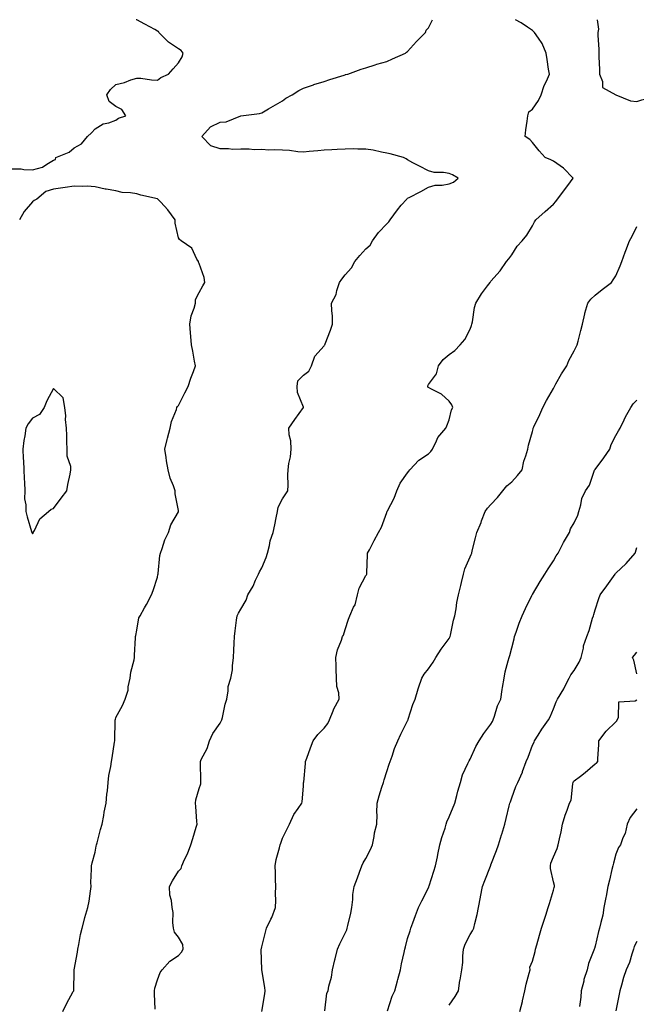
# Model space of a CAD drawing. Units: inches. Extents: x 992243 to 994883, y 7345418 to 7348058.
# Drawn here: x 993572 to 993868, y 7347585 to 7348058 of the extents above; entities that cross this region are included whole.
import ezdxf

# ---------------------------------------------------------------- set-up
doc = ezdxf.new("R2010")
doc.units = ezdxf.units.IN
doc.header["$MEASUREMENT"] = 0
doc.layers.add('Contour_99227345', color=7, linetype='Continuous', true_color=0x26842c)

msp = doc.modelspace()

# ---------------------------------------------------------------- linework, layer by layer
at = {"layer": 'Contour_99227345'}
for points in [[(993568.05, 7347986.49, 3276), (993572.52, 7347986.39, 3276), (993573.84, 7347986.13, 3276), (993578.05, 7347985.99, 3276), (993582.78, 7347987.19, 3276), (993584.84, 7347988.71, 3276), (993588.05, 7347990.55, 3276), (993589.01, 7347990.96, 3276), (993589.24, 7347991.92, 3276), (993595.56, 7347994.41, 3276), (993598.05, 7347996.52, 3276), (993601.57, 7347998.4, 3276), (993604.35, 7348001.92, 3276), (993606.29, 7348003.68, 3276), (993608.05, 7348005.69, 3276), (993611.91, 7348008.06, 3276), (993614.67, 7348008.55, 3276), (993618.05, 7348009.73, 3276), (993619.27, 7348010.7, 3276), (993622.84, 7348011.92, 3276), (993620.95, 7348014.82, 3276), (993618.05, 7348016.3, 3276), (993614.89, 7348018.76, 3276), (993613.64, 7348021.92, 3276), (993615.46, 7348024.51, 3276), (993618.05, 7348026.93, 3276), (993622.13, 7348027.83, 3276), (993625.22, 7348029.08, 3276), (993628.05, 7348029.94, 3276), (993630.09, 7348029.88, 3276), (993635.21, 7348029.08, 3276), (993638.05, 7348029.02, 3276), (993639.67, 7348030.29, 3276), (993643.26, 7348031.92, 3276), (993645.51, 7348034.46, 3276), (993648.05, 7348037.23, 3276), (993649.87, 7348040.11, 3276), (993650.31, 7348041.92, 3276), (993649.3, 7348043.17, 3276), (993648.05, 7348044.09, 3276), (993643.36, 7348047.23, 3276), (993638.72, 7348051.92, 3276), (993638.42, 7348052.29, 3276), (993638.05, 7348052.55, 3276), (993636.67, 7348053.3, 3276), (993632.01, 7348055.88, 3276), (993628.05, 7348057.88, 3276), (993627.7, 7348058, 3276)], [(993636.89, 7347583.08, 3275), (993636.52, 7347590.38, 3275), (993636.5, 7347591.92, 3275), (993636.78, 7347593.19, 3275), (993638.05, 7347597.16, 3275), (993639.3, 7347600.67, 3275), (993640.24, 7347601.92, 3275), (993643.91, 7347606.06, 3275), (993648.05, 7347608.78, 3275), (993649.55, 7347610.42, 3275), (993650.29, 7347611.92, 3275), (993650.24, 7347614.11, 3275), (993648.05, 7347617.63, 3275), (993646.19, 7347620.07, 3275), (993645.74, 7347621.92, 3275), (993645.34, 7347624.63, 3275), (993645.53, 7347629.4, 3275), (993644.98, 7347631.92, 3275), (993644.78, 7347635.19, 3275), (993643.97, 7347637.84, 3275), (993643.84, 7347641.92, 3275), (993645.25, 7347644.72, 3275), (993648.05, 7347649.27, 3275), (993649.4, 7347650.57, 3275), (993649.66, 7347651.92, 3275), (993651, 7347654.87, 3275), (993652.34, 7347657.63, 3275), (993654.07, 7347661.92, 3275), (993654.92, 7347665.05, 3275), (993656.6, 7347670.47, 3275), (993657.01, 7347671.92, 3275), (993656.87, 7347673.1, 3275), (993656.44, 7347680.3, 3275), (993656.2, 7347681.92, 3275), (993656.46, 7347683.51, 3275), (993658.05, 7347689.01, 3275), (993658.74, 7347691.23, 3275), (993658.86, 7347691.92, 3275), (993658.83, 7347692.7, 3275), (993658.64, 7347701.34, 3275), (993658.62, 7347701.92, 3275), (993659.04, 7347702.91, 3275), (993661.83, 7347708.14, 3275), (993662.94, 7347711.92, 3275), (993664.53, 7347715.44, 3275), (993668.05, 7347720.42, 3275), (993668.6, 7347721.37, 3275), (993668.87, 7347721.92, 3275), (993669.15, 7347723.02, 3275), (993670.54, 7347729.43, 3275), (993671.22, 7347731.92, 3275), (993672, 7347735.86, 3275), (993672, 7347737.98, 3275), (993673.23, 7347741.92, 3275), (993673.98, 7347746, 3275), (993673.98, 7347747.85, 3275), (993674.52, 7347751.92, 3275), (993674.58, 7347755.39, 3275), (993674.86, 7347758.73, 3275), (993674.92, 7347761.92, 3275), (993675.35, 7347764.62, 3275), (993675.89, 7347769.77, 3275), (993676.2, 7347771.92, 3275), (993676.9, 7347773.07, 3275), (993678.05, 7347775.1, 3275), (993680.56, 7347779.41, 3275), (993681.45, 7347781.92, 3275), (993683.92, 7347786.05, 3275), (993685.09, 7347788.96, 3275), (993686.47, 7347791.92, 3275), (993686.97, 7347793, 3275), (993688.05, 7347794.9, 3275), (993690.17, 7347799.8, 3275), (993690.81, 7347801.92, 3275), (993691.78, 7347805.65, 3275), (993692.08, 7347807.88, 3275), (993693.53, 7347811.92, 3275), (993694.4, 7347815.57, 3275), (993694.95, 7347818.83, 3275), (993695.62, 7347821.92, 3275), (993695.94, 7347824.03, 3275), (993698.05, 7347828.09, 3275), (993699.58, 7347830.39, 3275), (993700.53, 7347831.92, 3275), (993700.67, 7347834.53, 3275), (993700.51, 7347839.46, 3275), (993700.67, 7347841.92, 3275), (993701.07, 7347844.94, 3275), (993701.8, 7347848.17, 3275), (993702.17, 7347851.92, 3275), (993702.01, 7347855.88, 3275), (993701.2, 7347858.76, 3275), (993701.03, 7347861.92, 3275), (993703.94, 7347866.03, 3275), (993708.05, 7347871.85, 3275), (993708.08, 7347871.92, 3275), (993708.08, 7347871.95, 3275), (993708.05, 7347872.01, 3275), (993705.22, 7347879.09, 3275), (993705.01, 7347881.92, 3275), (993705.38, 7347884.58, 3275), (993708.05, 7347887.38, 3275), (993710.69, 7347889.28, 3275), (993711.86, 7347891.92, 3275), (993713.47, 7347896.51, 3275), (993718.05, 7347901.43, 3275), (993718.24, 7347901.73, 3275), (993718.34, 7347901.92, 3275), (993718.51, 7347902.37, 3275), (993721.06, 7347908.92, 3275), (993722.02, 7347911.92, 3275), (993722.01, 7347915.87, 3275), (993721.64, 7347918.33, 3275), (993721.61, 7347921.92, 3275), (993723.82, 7347926.14, 3275), (993724.14, 7347928.02, 3275), (993725.42, 7347931.92, 3275), (993726.57, 7347933.4, 3275), (993728.05, 7347935.48, 3275), (993731.14, 7347938.84, 3275), (993732.73, 7347941.92, 3275), (993735.1, 7347944.87, 3275), (993738.05, 7347947.97, 3275), (993740.13, 7347949.84, 3275), (993741.29, 7347951.92, 3275), (993744.13, 7347955.84, 3275), (993748.05, 7347959.98, 3275), (993749.04, 7347960.93, 3275), (993749.7, 7347961.92, 3275), (993753.18, 7347966.79, 3275), (993755.02, 7347968.9, 3275), (993757.65, 7347971.92, 3275), (993757.84, 7347972.13, 3275), (993758.05, 7347972.31, 3275), (993758.86, 7347972.73, 3275), (993764.49, 7347975.49, 3275), (993768.05, 7347977.58, 3275), (993771.36, 7347978.61, 3275), (993774.72, 7347978.59, 3275), (993778.05, 7347979.22, 3275), (993780.02, 7347979.95, 3275), (993782.3, 7347981.92, 3275), (993779.63, 7347983.5, 3275), (993778.05, 7347984.19, 3275), (993775.3, 7347984.67, 3275), (993770.77, 7347984.64, 3275), (993768.05, 7347985.41, 3275), (993763.8, 7347987.67, 3275), (993760.61, 7347989.36, 3275), (993758.05, 7347990.72, 3275), (993757.31, 7347991.18, 3275), (993756.12, 7347991.92, 3275), (993749.76, 7347993.63, 3275), (993748.05, 7347993.96, 3275), (993745.57, 7347994.4, 3275), (993741.52, 7347995.39, 3275), (993738.05, 7347995.92, 3275), (993734.12, 7347995.85, 3275), (993732.12, 7347995.99, 3275), (993728.05, 7347995.93, 3275), (993724.31, 7347995.67, 3275), (993721.73, 7347995.6, 3275), (993718.05, 7347995.36, 3275), (993714.9, 7347995.07, 3275), (993710.85, 7347994.72, 3275), (993708.05, 7347994.47, 3275), (993705.34, 7347994.63, 3275), (993701.34, 7347995.21, 3275), (993698.05, 7347995.37, 3275), (993694.38, 7347995.6, 3275), (993691.46, 7347995.33, 3275), (993688.05, 7347995.63, 3275), (993684.37, 7347995.6, 3275), (993681.94, 7347995.81, 3275), (993678.05, 7347995.79, 3275), (993674.22, 7347995.74, 3275), (993672.13, 7347996, 3275), (993668.05, 7347995.96, 3275), (993663.59, 7347997.46, 3275), (993659.34, 7348001.92, 3275), (993663.38, 7348006.58, 3275), (993668.05, 7348008.79, 3275), (993670.94, 7348009.03, 3275), (993678.05, 7348011.92, 3275), (993686.94, 7348013.03, 3275), (993688.05, 7348013.26, 3275), (993691.32, 7348015.2, 3275), (993693.48, 7348016.49, 3275), (993698.05, 7348019.06, 3275), (993699.69, 7348020.28, 3275), (993702.62, 7348021.92, 3275), (993705.93, 7348024.03, 3275), (993708.05, 7348025.17, 3275), (993712.91, 7348026.79, 3275), (993713.11, 7348026.86, 3275), (993718.05, 7348028.35, 3275), (993720.75, 7348029.23, 3275), (993727.56, 7348031.43, 3275), (993728.05, 7348031.59, 3275), (993728.31, 7348031.66, 3275), (993729.36, 7348031.92, 3275), (993735.76, 7348034.21, 3275), (993738.05, 7348034.86, 3275), (993742.42, 7348036.29, 3275), (993743.32, 7348036.64, 3275), (993748.05, 7348037.88, 3275), (993750.8, 7348039.17, 3275), (993757.06, 7348041.92, 3275), (993757.57, 7348042.4, 3275), (993758.05, 7348042.67, 3275), (993762.41, 7348047.57, 3275), (993766.62, 7348051.92, 3275), (993766.99, 7348052.98, 3275), (993768.05, 7348054.13, 3275), (993770.06, 7348058, 3275)], [(993688.15, 7347582.02, 3274), (993689.51, 7347590.46, 3274), (993689.77, 7347591.92, 3274), (993689.6, 7347593.47, 3274), (993688.05, 7347601.92, 3274), (993687.83, 7347611.7, 3274), (993687.82, 7347611.92, 3274), (993687.86, 7347612.11, 3274), (993688.05, 7347613.04, 3274), (993689.92, 7347620.05, 3274), (993690.41, 7347621.92, 3274), (993692.42, 7347626.29, 3274), (993692.85, 7347627.12, 3274), (993694.59, 7347631.92, 3274), (993694.74, 7347635.23, 3274), (993694.68, 7347638.55, 3274), (993694.82, 7347641.92, 3274), (993694.7, 7347645.27, 3274), (993694.58, 7347648.45, 3274), (993694.47, 7347651.92, 3274), (993695, 7347654.97, 3274), (993696.58, 7347660.45, 3274), (993696.89, 7347661.92, 3274), (993697.2, 7347662.76, 3274), (993698.05, 7347665.14, 3274), (993700.28, 7347669.7, 3274), (993701.34, 7347671.92, 3274), (993703.41, 7347676.56, 3274), (993705.49, 7347679.37, 3274), (993707.23, 7347681.92, 3274), (993707.44, 7347682.53, 3274), (993708.05, 7347690.13, 3274), (993708.17, 7347691.81, 3274), (993708.18, 7347691.92, 3274), (993708.2, 7347692.06, 3274), (993709.02, 7347700.95, 3274), (993709.09, 7347701.92, 3274), (993709.68, 7347703.55, 3274), (993711.46, 7347708.51, 3274), (993712.71, 7347711.92, 3274), (993714.98, 7347714.98, 3274), (993718.05, 7347717.87, 3274), (993719.85, 7347720.13, 3274), (993720.61, 7347721.92, 3274), (993722.35, 7347726.21, 3274), (993722.68, 7347727.3, 3274), (993725.28, 7347731.92, 3274), (993724.98, 7347734.98, 3274), (993724.13, 7347738, 3274), (993723.9, 7347741.92, 3274), (993723.72, 7347746.25, 3274), (993723.79, 7347747.66, 3274), (993723.58, 7347751.92, 3274), (993724.39, 7347755.58, 3274), (993726.34, 7347760.22, 3274), (993726.88, 7347761.92, 3274), (993727.32, 7347762.65, 3274), (993728.05, 7347765.32, 3274), (993729.67, 7347770.3, 3274), (993730.41, 7347771.92, 3274), (993732.16, 7347776.03, 3274), (993732.82, 7347777.15, 3274), (993733.96, 7347781.92, 3274), (993734.78, 7347785.19, 3274), (993738.05, 7347791.19, 3274), (993738.39, 7347791.58, 3274), (993738.52, 7347791.92, 3274), (993738.56, 7347792.43, 3274), (993738.79, 7347801.17, 3274), (993738.86, 7347801.92, 3274), (993739.74, 7347803.6, 3274), (993741.94, 7347808.04, 3274), (993744.15, 7347811.92, 3274), (993745.59, 7347814.39, 3274), (993748.05, 7347821.46, 3274), (993748.17, 7347821.81, 3274), (993748.24, 7347821.92, 3274), (993748.4, 7347822.27, 3274), (993751.65, 7347828.32, 3274), (993752.96, 7347831.92, 3274), (993754.51, 7347835.46, 3274), (993758.05, 7347840.57, 3274), (993758.66, 7347841.32, 3274), (993759.11, 7347841.92, 3274), (993763.41, 7347846.56, 3274), (993768.05, 7347849.54, 3274), (993769.2, 7347850.77, 3274), (993770.09, 7347851.92, 3274), (993771.96, 7347855.83, 3274), (993772.5, 7347857.47, 3274), (993776.34, 7347861.92, 3274), (993776.87, 7347863.11, 3274), (993778.05, 7347865.88, 3274), (993779.21, 7347870.75, 3274), (993779.7, 7347871.92, 3274), (993779.35, 7347873.21, 3274), (993778.05, 7347874.91, 3274), (993774.36, 7347878.23, 3274), (993769.22, 7347880.75, 3274), (993768.05, 7347881.43, 3274), (993767.79, 7347881.65, 3274), (993767.74, 7347881.92, 3274), (993767.77, 7347882.2, 3274), (993768.05, 7347882.88, 3274), (993771.92, 7347888.05, 3274), (993772.84, 7347891.92, 3274), (993775.09, 7347894.87, 3274), (993778.05, 7347897.31, 3274), (993780.76, 7347899.21, 3274), (993783.37, 7347901.92, 3274), (993785.53, 7347904.44, 3274), (993788.05, 7347909.42, 3274), (993788.73, 7347911.24, 3274), (993788.92, 7347911.92, 3274), (993789.17, 7347913.05, 3274), (993790.14, 7347919.84, 3274), (993790.74, 7347921.92, 3274), (993793.53, 7347926.44, 3274), (993796.46, 7347930.33, 3274), (993797.62, 7347931.92, 3274), (993797.79, 7347932.18, 3274), (993798.05, 7347932.52, 3274), (993802.45, 7347937.52, 3274), (993805.6, 7347941.92, 3274), (993806.7, 7347943.27, 3274), (993808.05, 7347945.2, 3274), (993810.68, 7347949.29, 3274), (993813.02, 7347951.92, 3274), (993815.36, 7347954.61, 3274), (993818.05, 7347959.01, 3274), (993819.05, 7347960.92, 3274), (993819.65, 7347961.92, 3274), (993824.07, 7347965.91, 3274), (993828.05, 7347969.48, 3274), (993829.22, 7347970.75, 3274), (993829.99, 7347971.92, 3274), (993833.52, 7347976.46, 3274), (993836.27, 7347980.15, 3274), (993837.61, 7347981.92, 3274), (993832.82, 7347986.68, 3274), (993828.05, 7347990.06, 3274), (993826.86, 7347990.72, 3274), (993824.1, 7347991.92, 3274), (993821.24, 7347995.11, 3274), (993818.05, 7347999.01, 3274), (993816.7, 7348000.57, 3274), (993814.52, 7348001.92, 3274), (993814.88, 7348005.09, 3274), (993815.43, 7348009.3, 3274), (993815.72, 7348011.92, 3274), (993816.2, 7348013.77, 3274), (993818.05, 7348014.98, 3274), (993820.82, 7348019.14, 3274), (993822.22, 7348021.92, 3274), (993823.59, 7348026.38, 3274), (993824.69, 7348028.56, 3274), (993826.11, 7348031.92, 3274), (993825.76, 7348034.21, 3274), (993825.02, 7348038.89, 3274), (993824.54, 7348041.92, 3274), (993822.73, 7348046.6, 3274), (993820.91, 7348049.06, 3274), (993819.05, 7348051.92, 3274), (993818.53, 7348052.4, 3274), (993818.05, 7348052.74, 3274), (993815.55, 7348054.42, 3274), (993812.62, 7348056.49, 3274), (993809.84, 7348058, 3274)], [(993849.11, 7348058, 3274), (993849.64, 7348053.51, 3274), (993849.43, 7348051.92, 3274), (993849.35, 7348050.62, 3274), (993849.91, 7348043.77, 3274), (993849.82, 7348041.92, 3274), (993849.85, 7348040.12, 3274), (993850.18, 7348034.05, 3274), (993850.22, 7348031.92, 3274), (993851.63, 7348028.34, 3274), (993851.66, 7348025.53, 3274), (993858.05, 7348021.92, 3274), (993865.11, 7348018.98, 3274), (993868.05, 7348018.81, 3274), (993870.47, 7348019.5, 3274), (993877.24, 7348021.11, 3274), (993878.05, 7348021.32, 3274)], [(993592.55, 7347581.92, 3276), (993594.36, 7347585.61, 3276), (993597.6, 7347591.47, 3276), (993597.84, 7347591.92, 3276), (993597.87, 7347592.09, 3276), (993598.05, 7347601.39, 3276), (993598.06, 7347601.91, 3276), (993599.6, 7347610.37, 3276), (993599.76, 7347611.92, 3276), (993600.23, 7347614.1, 3276), (993601.11, 7347618.86, 3276), (993601.82, 7347621.92, 3276), (993603.12, 7347626.85, 3276), (993603.2, 7347627.06, 3276), (993604.64, 7347631.92, 3276), (993605.14, 7347634.84, 3276), (993605.78, 7347639.66, 3276), (993606.15, 7347641.92, 3276), (993606.06, 7347643.91, 3276), (993606.35, 7347650.23, 3276), (993606.26, 7347651.92, 3276), (993606.59, 7347653.38, 3276), (993608.05, 7347658.35, 3276), (993608.62, 7347661.36, 3276), (993608.74, 7347661.92, 3276), (993609, 7347662.87, 3276), (993610.68, 7347669.29, 3276), (993611.41, 7347671.92, 3276), (993612.23, 7347676.1, 3276), (993612.42, 7347677.56, 3276), (993613.43, 7347681.92, 3276), (993613.74, 7347686.22, 3276), (993613.98, 7347687.85, 3276), (993614.32, 7347691.92, 3276), (993614.68, 7347695.29, 3276), (993615.64, 7347699.51, 3276), (993615.97, 7347701.92, 3276), (993616.25, 7347703.71, 3276), (993617.38, 7347711.24, 3276), (993617.48, 7347711.92, 3276), (993617.55, 7347712.42, 3276), (993617.66, 7347721.53, 3276), (993617.7, 7347721.92, 3276), (993617.79, 7347722.18, 3276), (993618.05, 7347723.05, 3276), (993621.15, 7347728.82, 3276), (993622.43, 7347731.92, 3276), (993623.86, 7347736.11, 3276), (993623.95, 7347737.82, 3276), (993624.84, 7347741.92, 3276), (993625.16, 7347744.81, 3276), (993626.82, 7347750.69, 3276), (993627.01, 7347751.92, 3276), (993627.04, 7347752.93, 3276), (993627.49, 7347761.37, 3276), (993627.51, 7347761.92, 3276), (993627.61, 7347762.36, 3276), (993628.05, 7347764.98, 3276), (993629.08, 7347770.89, 3276), (993629.62, 7347771.92, 3276), (993631.76, 7347775.63, 3276), (993632.73, 7347777.24, 3276), (993635.06, 7347781.92, 3276), (993635.89, 7347784.08, 3276), (993638.05, 7347790.41, 3276), (993638.25, 7347791.72, 3276), (993638.29, 7347791.92, 3276), (993638.36, 7347792.23, 3276), (993639.08, 7347800.89, 3276), (993639.39, 7347801.92, 3276), (993640.24, 7347804.11, 3276), (993641.59, 7347808.37, 3276), (993643.35, 7347811.92, 3276), (993644.43, 7347815.55, 3276), (993648.05, 7347821.73, 3276), (993648.11, 7347821.86, 3276), (993648.13, 7347821.92, 3276), (993648.12, 7347821.99, 3276), (993648.05, 7347822.48, 3276), (993646.5, 7347830.37, 3276), (993646.55, 7347831.92, 3276), (993645.76, 7347834.21, 3276), (993644.13, 7347838, 3276), (993643.09, 7347841.92, 3276), (993642.33, 7347846.2, 3276), (993642.13, 7347847.84, 3276), (993641.47, 7347851.92, 3276), (993642.67, 7347856.54, 3276), (993642.82, 7347857.16, 3276), (993644.15, 7347861.92, 3276), (993644.79, 7347865.18, 3276), (993647.06, 7347870.94, 3276), (993647.33, 7347871.92, 3276), (993647.59, 7347872.38, 3276), (993648.05, 7347872.88, 3276), (993651.15, 7347878.82, 3276), (993652.77, 7347881.92, 3276), (993654.04, 7347885.93, 3276), (993655.27, 7347889.14, 3276), (993656.25, 7347891.92, 3276), (993655.82, 7347894.15, 3276), (993654.99, 7347898.86, 3276), (993654.37, 7347901.92, 3276), (993654.07, 7347905.9, 3276), (993653.86, 7347907.74, 3276), (993653.57, 7347911.92, 3276), (993654.16, 7347915.81, 3276), (993655.63, 7347919.5, 3276), (993656.2, 7347921.92, 3276), (993656.3, 7347923.67, 3276), (993658.05, 7347927.13, 3276), (993659.75, 7347930.22, 3276), (993660.68, 7347931.92, 3276), (993660.42, 7347934.29, 3276), (993658.05, 7347940.96, 3276), (993657.76, 7347941.62, 3276), (993657.64, 7347941.92, 3276), (993656.97, 7347943.01, 3276), (993654.44, 7347948.31, 3276), (993649.43, 7347951.92, 3276), (993648.62, 7347952.48, 3276), (993648.05, 7347953.25, 3276), (993646.54, 7347960.4, 3276), (993646.55, 7347961.92, 3276), (993642.92, 7347966.8, 3276), (993639.55, 7347970.42, 3276), (993638.17, 7347971.92, 3276), (993638.05, 7347971.98, 3276), (993637.97, 7347972, 3276), (993629.95, 7347973.83, 3276), (993628.05, 7347974.37, 3276), (993625.06, 7347974.91, 3276), (993621.11, 7347974.98, 3276), (993618.05, 7347975.8, 3276), (993613.3, 7347976.66, 3276), (993612.84, 7347976.71, 3276), (993608.05, 7347977.77, 3276), (993604.22, 7347978.09, 3276), (993602.03, 7347977.93, 3276), (993598.05, 7347978.17, 3276), (993593.64, 7347977.51, 3276), (993592.64, 7347977.33, 3276), (993588.05, 7347976.68, 3276), (993584.44, 7347975.54, 3276), (993580.12, 7347971.92, 3276), (993578.83, 7347971.14, 3276), (993578.05, 7347970.55, 3276), (993574.07, 7347965.91, 3276), (993571.72, 7347961.92, 3276)], [(993718.4, 7347582.27, 3273), (993719.25, 7347590.72, 3273), (993719.87, 7347591.92, 3273), (993720.25, 7347594.12, 3273), (993721.56, 7347598.41, 3273), (993722.01, 7347601.92, 3273), (993723.21, 7347606.76, 3273), (993723.28, 7347607.15, 3273), (993724.38, 7347611.92, 3273), (993725.55, 7347614.42, 3273), (993728.05, 7347619.49, 3273), (993728.84, 7347621.13, 3273), (993729.13, 7347621.92, 3273), (993729.42, 7347623.29, 3273), (993730.75, 7347629.22, 3273), (993731.3, 7347631.92, 3273), (993731.76, 7347635.63, 3273), (993731.84, 7347638.13, 3273), (993732.4, 7347641.92, 3273), (993733.95, 7347646.03, 3273), (993734.97, 7347648.85, 3273), (993736.13, 7347651.92, 3273), (993736.71, 7347653.25, 3273), (993738.05, 7347655.46, 3273), (993740.25, 7347659.72, 3273), (993741.18, 7347661.92, 3273), (993742.01, 7347665.89, 3273), (993742.25, 7347667.72, 3273), (993743.36, 7347671.92, 3273), (993743.49, 7347676.49, 3273), (993743.36, 7347677.23, 3273), (993743.46, 7347681.92, 3273), (993744.48, 7347685.49, 3273), (993745.76, 7347689.64, 3273), (993746.45, 7347691.92, 3273), (993746.84, 7347693.13, 3273), (993748.05, 7347697.18, 3273), (993749.28, 7347700.68, 3273), (993749.7, 7347701.92, 3273), (993750.64, 7347704.51, 3273), (993751.84, 7347708.13, 3273), (993753.34, 7347711.92, 3273), (993754.84, 7347715.13, 3273), (993758.05, 7347721.49, 3273), (993758.2, 7347721.78, 3273), (993758.26, 7347721.92, 3273), (993758.38, 7347722.25, 3273), (993760.63, 7347729.34, 3273), (993761.63, 7347731.92, 3273), (993763.21, 7347736.76, 3273), (993763.36, 7347737.23, 3273), (993764.92, 7347741.92, 3273), (993766.09, 7347743.88, 3273), (993768.05, 7347746.34, 3273), (993770.31, 7347749.66, 3273), (993771.54, 7347751.92, 3273), (993774.11, 7347755.85, 3273), (993778.05, 7347760.92, 3273), (993778.41, 7347761.55, 3273), (993778.57, 7347761.92, 3273), (993778.73, 7347762.6, 3273), (993780.16, 7347769.81, 3273), (993780.76, 7347771.92, 3273), (993781.37, 7347775.25, 3273), (993781.7, 7347778.27, 3273), (993782.51, 7347781.92, 3273), (993783.59, 7347786.38, 3273), (993783.95, 7347787.82, 3273), (993784.94, 7347791.92, 3273), (993785.56, 7347794.41, 3273), (993788.05, 7347800.15, 3273), (993788.61, 7347801.37, 3273), (993788.84, 7347801.92, 3273), (993789.1, 7347802.98, 3273), (993790.62, 7347809.35, 3273), (993791.3, 7347811.92, 3273), (993793.31, 7347816.66, 3273), (993793.57, 7347817.44, 3273), (993795.24, 7347821.92, 3273), (993796.44, 7347823.53, 3273), (993798.05, 7347825.37, 3273), (993801.23, 7347828.73, 3273), (993803.85, 7347831.92, 3273), (993805.72, 7347834.25, 3273), (993808.05, 7347836.18, 3273), (993810.8, 7347839.17, 3273), (993812.99, 7347841.92, 3273), (993813.92, 7347846.05, 3273), (993814.85, 7347848.72, 3273), (993815.73, 7347851.92, 3273), (993816.12, 7347853.85, 3273), (993818.05, 7347860.4, 3273), (993818.34, 7347861.63, 3273), (993818.41, 7347861.92, 3273), (993818.7, 7347862.57, 3273), (993821.47, 7347868.5, 3273), (993822.91, 7347871.92, 3273), (993824.73, 7347875.24, 3273), (993828.05, 7347881.02, 3273), (993828.39, 7347881.58, 3273), (993828.57, 7347881.92, 3273), (993829.28, 7347883.15, 3273), (993831.97, 7347888, 3273), (993834.51, 7347891.92, 3273), (993835.52, 7347894.45, 3273), (993838.05, 7347899, 3273), (993838.97, 7347901.01, 3273), (993839.38, 7347901.92, 3273), (993839.87, 7347903.74, 3273), (993841.17, 7347908.8, 3273), (993842.03, 7347911.92, 3273), (993843.12, 7347916.85, 3273), (993843.2, 7347917.07, 3273), (993844.53, 7347921.92, 3273), (993846.08, 7347923.89, 3273), (993848.05, 7347925.8, 3273), (993851.48, 7347928.5, 3273), (993855.89, 7347931.92, 3273), (993856.8, 7347933.17, 3273), (993858.05, 7347935.02, 3273), (993860.1, 7347939.87, 3273), (993860.92, 7347941.92, 3273), (993862.48, 7347946.35, 3273), (993862.75, 7347947.22, 3273), (993864.64, 7347951.92, 3273), (993865.9, 7347954.07, 3273), (993868.05, 7347958.78, 3273)], [(993748.34, 7347582.21, 3272), (993750.71, 7347589.26, 3272), (993751.93, 7347591.92, 3272), (993753.27, 7347596.7, 3272), (993753.42, 7347597.29, 3272), (993754.67, 7347601.92, 3272), (993755.16, 7347604.81, 3272), (993756.45, 7347610.31, 3272), (993756.75, 7347611.92, 3272), (993757.03, 7347612.94, 3272), (993758.05, 7347616.96, 3272), (993759.26, 7347620.71, 3272), (993759.69, 7347621.92, 3272), (993760.64, 7347624.5, 3272), (993761.92, 7347628.05, 3272), (993763.34, 7347631.92, 3272), (993764.88, 7347635.1, 3272), (993768.05, 7347641.33, 3272), (993768.21, 7347641.76, 3272), (993768.26, 7347641.92, 3272), (993768.34, 7347642.22, 3272), (993770.66, 7347649.32, 3272), (993771.45, 7347651.92, 3272), (993772.35, 7347656.21, 3272), (993772.59, 7347657.38, 3272), (993773.53, 7347661.92, 3272), (993774.54, 7347665.42, 3272), (993776.03, 7347669.89, 3272), (993776.65, 7347671.92, 3272), (993776.97, 7347673, 3272), (993778.05, 7347675.33, 3272), (993780.69, 7347681.92, 3272), (993781.68, 7347685.55, 3272), (993782.25, 7347687.73, 3272), (993783.42, 7347691.92, 3272), (993784.49, 7347695.49, 3272), (993787.05, 7347700.92, 3272), (993787.44, 7347701.92, 3272), (993787.65, 7347702.32, 3272), (993788.05, 7347703.05, 3272), (993790.81, 7347709.15, 3272), (993792.39, 7347711.92, 3272), (993794.6, 7347715.37, 3272), (993798.05, 7347719.86, 3272), (993798.77, 7347721.19, 3272), (993799.14, 7347721.92, 3272), (993799.78, 7347723.64, 3272), (993801.24, 7347728.73, 3272), (993802.74, 7347731.92, 3272), (993803.5, 7347736.47, 3272), (993803.65, 7347737.52, 3272), (993804.35, 7347741.92, 3272), (993804.93, 7347745.04, 3272), (993806.39, 7347750.26, 3272), (993806.75, 7347751.92, 3272), (993807.08, 7347752.89, 3272), (993808.05, 7347756.47, 3272), (993809.19, 7347760.78, 3272), (993809.34, 7347761.92, 3272), (993810.1, 7347763.97, 3272), (993811.59, 7347768.38, 3272), (993813.05, 7347771.92, 3272), (993814.64, 7347775.33, 3272), (993817.76, 7347781.63, 3272), (993817.89, 7347781.92, 3272), (993817.95, 7347782.02, 3272), (993818.05, 7347782.16, 3272), (993821.7, 7347788.27, 3272), (993823.96, 7347791.92, 3272), (993825.51, 7347794.45, 3272), (993828.05, 7347798.28, 3272), (993829.39, 7347800.58, 3272), (993830.28, 7347801.92, 3272), (993832.8, 7347806.67, 3272), (993832.97, 7347807, 3272), (993835.73, 7347811.92, 3272), (993836.32, 7347813.65, 3272), (993838.05, 7347816.52, 3272), (993839.8, 7347820.17, 3272), (993840.3, 7347821.92, 3272), (993841.26, 7347825.14, 3272), (993841.73, 7347828.24, 3272), (993843.46, 7347831.92, 3272), (993845.43, 7347834.54, 3272), (993847.84, 7347841.7, 3272), (993847.93, 7347841.92, 3272), (993847.97, 7347842, 3272), (993848.05, 7347842.1, 3272), (993852.2, 7347847.77, 3272), (993855.08, 7347851.92, 3272), (993855.85, 7347854.12, 3272), (993858.05, 7347858.41, 3272), (993859.36, 7347860.61, 3272), (993860.11, 7347861.92, 3272), (993862.04, 7347865.91, 3272), (993862.67, 7347867.3, 3272), (993865.16, 7347871.92, 3272), (993866.39, 7347873.58, 3272), (993868.05, 7347875.33, 3272)], [(993778.05, 7347584.91, 3271), (993780.84, 7347589.12, 3271), (993782.42, 7347591.92, 3271), (993783.21, 7347596.76, 3271), (993783.28, 7347597.16, 3271), (993784.11, 7347601.92, 3271), (993784.53, 7347605.43, 3271), (993784.55, 7347608.43, 3271), (993784.9, 7347611.92, 3271), (993785.77, 7347614.2, 3271), (993788.05, 7347618.87, 3271), (993789.25, 7347620.72, 3271), (993789.78, 7347621.92, 3271), (993790.27, 7347624.14, 3271), (993791.43, 7347628.54, 3271), (993792.09, 7347631.92, 3271), (993792.99, 7347636.86, 3271), (993793, 7347636.96, 3271), (993794.01, 7347641.92, 3271), (993795.14, 7347644.83, 3271), (993797.83, 7347651.69, 3271), (993797.91, 7347651.92, 3271), (993797.94, 7347652.03, 3271), (993798.05, 7347652.31, 3271), (993800.74, 7347659.23, 3271), (993801.66, 7347661.92, 3271), (993803.16, 7347666.81, 3271), (993803.26, 7347667.13, 3271), (993804.76, 7347671.92, 3271), (993805.4, 7347674.57, 3271), (993806.83, 7347680.7, 3271), (993807.12, 7347681.92, 3271), (993807.4, 7347682.58, 3271), (993808.05, 7347684.45, 3271), (993810.03, 7347689.94, 3271), (993810.96, 7347691.92, 3271), (993813.15, 7347696.83, 3271), (993813.23, 7347697.09, 3271), (993814.96, 7347701.92, 3271), (993815.88, 7347704.09, 3271), (993818.05, 7347709.84, 3271), (993818.75, 7347711.21, 3271), (993818.99, 7347711.92, 3271), (993820.79, 7347714.66, 3271), (993822.57, 7347717.4, 3271), (993825.76, 7347721.92, 3271), (993826.51, 7347723.46, 3271), (993828.05, 7347727.3, 3271), (993829.4, 7347730.57, 3271), (993829.96, 7347731.92, 3271), (993833.01, 7347736.88, 3271), (993833.04, 7347736.93, 3271), (993835.66, 7347741.92, 3271), (993836.4, 7347743.57, 3271), (993838.05, 7347745.67, 3271), (993840.37, 7347749.6, 3271), (993841.42, 7347751.92, 3271), (993842.43, 7347756.3, 3271), (993842.48, 7347757.48, 3271), (993844.16, 7347761.92, 3271), (993845.21, 7347764.76, 3271), (993846.89, 7347770.75, 3271), (993847.26, 7347771.92, 3271), (993847.42, 7347772.55, 3271), (993848.05, 7347774.81, 3271), (993849.79, 7347780.19, 3271), (993850.55, 7347781.92, 3271), (993853.7, 7347786.27, 3271), (993856.83, 7347790.7, 3271), (993857.7, 7347791.92, 3271), (993857.86, 7347792.11, 3271), (993858.05, 7347792.33, 3271), (993862.98, 7347796.99, 3271), (993867.25, 7347801.92, 3271), (993867.47, 7347802.49, 3271), (993868.05, 7347804.62, 3271)], [(993868.05, 7347744, 3270), (993866.65, 7347750.52, 3270), (993865.98, 7347751.92, 3270), (993866.94, 7347753.03, 3270), (993868.05, 7347754.38, 3270)], [(993811.95, 7347581.92, 3270), (993813.21, 7347586.76, 3270), (993813.26, 7347587.13, 3270), (993814.29, 7347591.92, 3270), (993814.96, 7347595, 3270), (993816.44, 7347600.31, 3270), (993816.82, 7347601.92, 3270), (993816.68, 7347603.29, 3270), (993818.05, 7347606.17, 3270), (993819.26, 7347610.71, 3270), (993819.52, 7347611.92, 3270), (993820.12, 7347613.99, 3270), (993821.39, 7347618.58, 3270), (993822.37, 7347621.92, 3270), (993823.71, 7347626.26, 3270), (993824.37, 7347628.24, 3270), (993825.55, 7347631.92, 3270), (993826.13, 7347633.84, 3270), (993828.05, 7347640.11, 3270), (993828.47, 7347641.5, 3270), (993828.6, 7347641.92, 3270), (993828.51, 7347642.38, 3270), (993828.05, 7347644.18, 3270), (993826.7, 7347650.57, 3270), (993826.63, 7347651.92, 3270), (993826.83, 7347653.14, 3270), (993828.05, 7347656.18, 3270), (993829.79, 7347660.18, 3270), (993830.32, 7347661.92, 3270), (993830.91, 7347664.78, 3270), (993831.79, 7347668.18, 3270), (993832.47, 7347671.92, 3270), (993833.72, 7347676.25, 3270), (993834.66, 7347678.53, 3270), (993835.84, 7347681.92, 3270), (993836.57, 7347683.4, 3270), (993837.32, 7347691.18, 3270), (993837.52, 7347691.92, 3270), (993837.68, 7347692.3, 3270), (993838.05, 7347692.62, 3270), (993841.07, 7347694.94, 3270), (993843.33, 7347696.64, 3270), (993848.05, 7347700.85, 3270), (993848.74, 7347701.22, 3270), (993849.32, 7347701.92, 3270), (993849.31, 7347703.18, 3270), (993849.8, 7347710.17, 3270), (993849.8, 7347711.92, 3270), (993853.41, 7347716.56, 3270), (993858.05, 7347721.01, 3270), (993858.52, 7347721.45, 3270), (993858.66, 7347721.92, 3270), (993859.24, 7347723.12, 3270), (993859.39, 7347730.58, 3270), (993867.22, 7347731.09, 3270), (993868.05, 7347731.53, 3270)], [(993868.05, 7347679.21, 3269), (993864.93, 7347675.04, 3269), (993863.48, 7347671.92, 3269), (993862.51, 7347667.46, 3269), (993861.37, 7347665.24, 3269), (993860.19, 7347661.92, 3269), (993859.32, 7347660.66, 3269), (993858.05, 7347657.42, 3269), (993856.89, 7347653.08, 3269), (993856.61, 7347651.92, 3269), (993856.17, 7347650.05, 3269), (993854.95, 7347645.02, 3269), (993854.25, 7347641.92, 3269), (993853.38, 7347637.25, 3269), (993853.29, 7347636.68, 3269), (993852.33, 7347631.92, 3269), (993851.72, 7347628.25, 3269), (993850.76, 7347624.63, 3269), (993850.23, 7347621.92, 3269), (993849.69, 7347620.27, 3269), (993848.05, 7347613.31, 3269), (993847.74, 7347612.24, 3269), (993847.64, 7347611.92, 3269), (993847.47, 7347611.34, 3269), (993844.94, 7347605.02, 3269), (993844.3, 7347601.92, 3269), (993842.72, 7347597.25, 3269), (993842.59, 7347596.47, 3269), (993841.43, 7347591.92, 3269), (993841.2, 7347588.77, 3269), (993840.53, 7347584.4, 3269)], [(993868.05, 7347615.56, 3268), (993866.88, 7347613.09, 3268), (993866.47, 7347611.92, 3268), (993865.62, 7347609.49, 3268), (993864.56, 7347605.41, 3268), (993862.95, 7347601.92, 3268), (993861.68, 7347598.29, 3268), (993860.76, 7347594.63, 3268), (993859.93, 7347591.92, 3268), (993859.64, 7347590.33, 3268), (993858.05, 7347582.32, 3268)]]:
    msp.add_polyline3d(points, dxfattribs=at)
msp.add_polyline3d([(993578.05, 7347811.22, 3277), (993578.39, 7347811.58, 3277), (993578.4, 7347811.92, 3277), (993578.92, 7347812.78, 3277), (993581.48, 7347818.49, 3277), (993585.66, 7347821.92, 3277), (993586.93, 7347823.04, 3277), (993588.05, 7347823.4, 3277), (993591.7, 7347828.27, 3277), (993594.53, 7347831.92, 3277), (993595.01, 7347834.96, 3277), (993596.06, 7347839.93, 3277), (993596.4, 7347841.92, 3277), (993596.44, 7347843.53, 3277), (993594.7, 7347848.57, 3277), (993594.73, 7347851.92, 3277), (993594.52, 7347855.44, 3277), (993594.54, 7347858.41, 3277), (993594.31, 7347861.92, 3277), (993593.92, 7347866.06, 3277), (993594.01, 7347867.87, 3277), (993593.47, 7347871.92, 3277), (993592.66, 7347876.53, 3277), (993588.05, 7347880.99, 3277), (993584.96, 7347875.01, 3277), (993583.65, 7347871.92, 3277), (993581.4, 7347868.57, 3277), (993578.05, 7347866.71, 3277), (993575.88, 7347864.09, 3277), (993574.81, 7347861.92, 3277), (993574.32, 7347858.19, 3277), (993573.88, 7347856.09, 3277), (993573.43, 7347851.92, 3277), (993573.52, 7347847.39, 3277), (993573.76, 7347846.21, 3277), (993573.88, 7347841.92, 3277), (993573.98, 7347837.85, 3277), (993574.16, 7347835.81, 3277), (993574.27, 7347831.92, 3277), (993574.2, 7347828.07, 3277), (993574.85, 7347825.13, 3277), (993574.76, 7347821.92, 3277), (993575.44, 7347819.31, 3277), (993577.57, 7347812.39, 3277), (993577.71, 7347811.92, 3277), (993577.8, 7347811.66, 3277)], close=True, dxfattribs=at)

doc.saveas('drawing.dxf')
